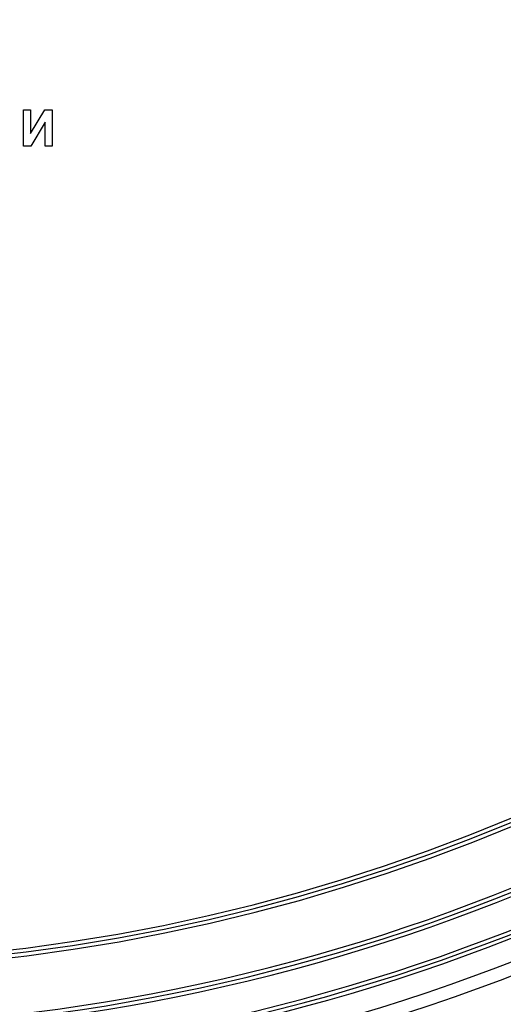
# Model space of a CAD drawing. Units: millimetres. Extents: x 8 to 418, y -29 to 291.
# Drawn here: x 98 to 109, y 101 to 122 of the extents above; entities that cross this region are included whole.
import ezdxf

# ---------------------------------------------------------------- set-up
doc = ezdxf.new("R2010")
doc.units = ezdxf.units.MM

msp = doc.modelspace()

# ---------------------------------------------------------------- linework, layer by layer
at = {"color": 7, "linetype": 'Continuous', "lineweight": 25}
for p, q in [((98.0585, 120.31584), (98.212346, 120.31584)), ((98.0585, 119.51584), (98.0585, 120.31584)), ((98.212346, 120.31584), (98.212346, 119.791641)), ((98.212346, 119.791641), (98.530295, 120.31584)), ((98.530295, 120.31584), (98.694398, 120.31584)), ((98.694398, 120.31584), (98.694398, 119.51584)), ((98.540552, 120.040038), (98.222603, 119.51584)), ((98.540552, 119.51584), (98.540552, 120.040038)), ((98.222603, 119.51584), (98.0585, 119.51584)), ((98.694398, 119.51584), (98.540552, 119.51584))]:
    msp.add_line(p, q, dxfattribs=at)
for radius in [44.382864, 44.09715, 43.611436, 43.525722, 43.440007, 42.754293, 42.668579, 42.582864, 41.325722, 41.240007, 41.154293]:
    msp.add_arc((92.899526, 142.658411), radius, 180.5, 359.5, dxfattribs=at)

doc.saveas('drawing.dxf')
